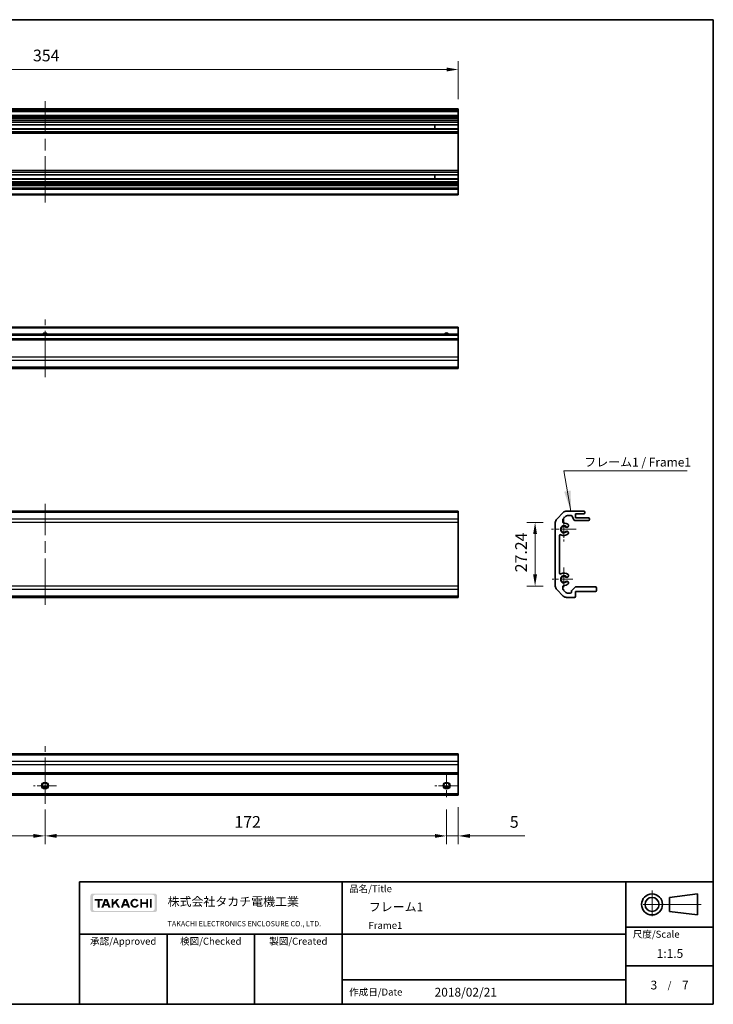
# Model space of a CAD drawing. Units: millimetres. Extents: x 51 to 6563, y 28 to 1012.
# Drawn here: x 3097 to 3394, y 28 to 450 of the extents above; entities that cross this region are included whole.
import ezdxf
from ezdxf.enums import TextEntityAlignment as Align

# ---------------------------------------------------------------- set-up
doc = ezdxf.new("R2010")
doc.units = ezdxf.units.MM
doc.header["$LTSCALE"] = 3.5
doc.linetypes.add('CHAIN', pattern=[0.35429999999999995, 0.2362, -0.0295, 0.0591, -0.0295])
doc.layers.get('Defpoints').update_dxf_attribs({"lineweight": 25})
for name, color, linetype, lineweight in [('Border (ISO)', 7, 'Continuous', 35), ('Center Mark (ISO)', 131, 'Continuous', 18), ('Centerline (ISO)', 131, 'Continuous', 18), ('Dimension (ISO)', 7, 'Continuous', 18), ('Dimension (ISO) @ 1', 7, 'Continuous', 18), ('Hatch (ISO)', 1, 'Continuous', 18), ('Symbol (ISO)', 7, 'Continuous', 18), ('Title (ISO)', 7, 'Continuous', 35), ('Visible (ISO)', 7, 'Continuous', 35), ('Visible Narrow (ISO)', 7, 'Continuous', 25)]:
    doc.layers.add(name, color=color, linetype=linetype, lineweight=lineweight)
doc.styles.add('Note Text (TK)', font='txt')
doc.styles.add('文字スタイル67', font='arial.ttf')
doc.dimstyles.new('Default - Method 1b (TK)', dxfattribs={"dimscale": 3.5, "dimtxt": 2.5, "dimasz": 2.5, "dimexe": 1, "dimexo": 1.499999999999999, "dimgap": 1, "dimtad": 1, "dimtoh": 1, "dimrnd": 1e-08, "dimdsep": 46, "dimtxsty": 'Note Text (TK)', "dimcen": 0.09, "dimdle": 5, "dimclrd": 100, "dimclre": 100, "dimclrt": 7, "dimadec": 1, "dimazin": 1, "dimtfac": 1, "dimtmove": 0, "dimatfit": 3, "dimfxl": 1, "dimtolj": 1, "dimlwd": -1, "dimlwe": -1, "dimarcsym": 0})
doc.dimstyles.new('Default - Method 1b (TK)$7', dxfattribs={"dimscale": 3.5, "dimtxt": 2.5, "dimasz": 2.5, "dimexe": 1, "dimexo": 1.499999999999999, "dimgap": 1, "dimtad": 1, "dimtoh": 1, "dimrnd": 1e-08, "dimdsep": 46, "dimtxsty": 'Note Text (TK)', "dimcen": 0.09, "dimdle": 5, "dimclrd": 100, "dimclre": 100, "dimclrt": 7, "dimadec": 1, "dimazin": 1, "dimtfac": 1, "dimtmove": 0, "dimatfit": 3, "dimfxl": 1, "dimtolj": 1, "dimlwd": -1, "dimlwe": -1, "dimarcsym": 0})

# ---------------------------------------------------------------- blocks, each defined once
blk = doc.blocks.new('図面枠 tk図枠')
at = {"layer": 'Border (ISO)'}
for p, q in [((14.49999999999999, 289), (405.4999999999999, 289)), ((405.4999999999999, 289), (405.4999999999999, 8.000000000000007)), ((14.50000000000001, 8.000000000000007), (405.4999999999999, 8.000000000000007))]:
    blk.add_line(p, q, dxfattribs=at)
blk = doc.blocks.new('表題欄 tk表題欄')
at = {"layer": 'Hatch (ISO)'}
h = blk.add_hatch(color=256, dxfattribs=at)
edge = h.paths.add_edge_path(flags=0)
edge.add_arc((95.57537688673352, 236.2990653650367), 0.5958259999999996, 269.9999999999897, 360)
edge.add_line((96.17120288673351, 236.2990653650368), (96.17120288673348, 239.7107813650365))
edge.add_arc((95.5753768867335, 239.7107813650366), 0.5958259999999996, 0, 90.0000000000068)
edge.add_line((95.57537688673342, 240.3066073650366), (79.13710888673356, 240.3066073650366))
edge.add_arc((79.13710888673353, 239.7107813650366), 0.5958259999999996, 89.99999999999744, 180)
edge.add_line((78.54128288673353, 239.7107813650365), (78.54128288673331, 236.2990653650368))
edge.add_arc((79.13710888673332, 236.2990653650365), 0.5958259999999996, 180, 270.0000000000231)
edge.add_line((79.13710888673356, 235.7032393650365), (95.57537688673342, 235.7032393650367))
edge = h.paths.add_edge_path()
edge.add_line((77.83935088673357, 239.9556413650366), (77.83935088673357, 236.0542053650368))
edge.add_arc((78.54128288673346, 236.0542053650367), 0.7019319999998935, 180, 270.0000000000087)
edge.add_line((78.54128288673357, 235.3522733650368), (96.17120288673352, 235.3522733650368))
edge.add_arc((96.17120288673351, 236.0542053650367), 0.7019319999998921, 270, 360)
edge.add_line((96.8731348867334, 236.0542053650368), (96.87313488673352, 239.9556413650366))
edge.add_arc((96.1712028867336, 239.9556413650367), 0.7019319999998921, 0, 90.00000000000873)
edge.add_line((96.17120288673348, 240.6575733650367), (78.54128288673357, 240.6575733650366))
edge.add_arc((78.54128288673357, 239.9556413650366), 0.7019319999999984, 90, 180)
for points in [[(79.07181288673355, 239.1476033650369), (79.07181288673355, 238.6578833650367), (79.92066088673353, 238.6578833650367), (79.92066088673353, 236.6581933650368), (80.50832488673353, 236.6581933650368), (80.50832488673353, 238.6578833650367), (81.35717288673355, 238.6578833650367), (81.35717288673355, 239.1476033650369)], [(85.68407849525303, 236.6581933650368), (84.9434673993943, 237.8918698287545), (84.41792288673358, 237.3246628822781), (84.41792288673358, 236.6581933650368), (83.89555488673355, 236.6581933650368), (83.89555488673355, 239.1476033650369), (84.41792288673358, 239.1476033650369), (84.41792288673358, 238.0993979968839), (85.38913556809511, 239.1476033650369), (86.10696490847272, 239.1476033650369), (85.31925422435492, 238.2974470774499), (86.30334488673353, 236.6581933650368)], [(92.09142939614459, 239.1476033650369), (92.09142939614459, 236.6581933650368), (92.60971639614465, 236.6581933650368), (92.60971639614465, 237.6580383650368), (93.76872039614462, 237.6580383650368), (93.76872039614462, 236.6581933650368), (94.28700739614459, 236.6581933650368), (94.28700739614459, 239.1476033650369), (93.76872039614462, 239.1476033650369), (93.76872039614462, 238.1477583650367), (92.60971639614465, 238.1477583650367), (92.60971639614465, 239.1476033650369)], [(94.84202339614467, 239.1476033650369), (94.84202339614467, 236.6581933650368), (95.36439139614473, 236.6581933650368), (95.36439139614473, 239.1476033650369)]]:
    blk.add_hatch(color=256, dxfattribs=at).paths.add_polyline_path(points)
h = blk.add_hatch(color=256, dxfattribs=at)
h.paths.add_polyline_path([(82.59020695886475, 237.7110913650368), (81.95242681460243, 237.7110913650368), (82.27131688673356, 238.5794973650367)], flags=0)
h.paths.add_polyline_path([(82.77903014574996, 237.1968853650368), (81.76360362771717, 237.1968853650368), (81.56578886050404, 236.6581933650368), (80.94907288673355, 236.6581933650368), (81.86321688673357, 239.1476033650369), (82.67941688673353, 239.1476033650369), (83.59356088673351, 236.6581933650368), (82.97684491296302, 236.6581933650368)])
h = blk.add_hatch(color=256, dxfattribs=at)
h.paths.add_polyline_path([(87.52707281460246, 237.7110913650368), (88.16485295886469, 237.7110913650368), (87.84596288673359, 238.5794973650367)], flags=0)
h.paths.add_polyline_path([(87.14043486050403, 236.6581933650368), (87.3382496277172, 237.1968853650368), (88.35367614574989, 237.1968853650368), (88.551490912963, 236.6581933650368), (89.16820688673343, 236.6581933650368), (88.25406288673352, 239.1476033650369), (87.43786288673356, 239.1476033650369), (86.52371888673358, 236.6581933650368)])
h = blk.add_hatch(color=256, dxfattribs=at)
edge = h.paths.add_edge_path()
edge.add_arc((90.52309888673334, 237.9028983650369), 1.273272000000011, 38.55054079078439, 336.5820184016556)
edge.add_line((91.69149139614446, 237.3968543650369), (91.17255542714857, 237.6216113977801))
edge.add_ellipse((90.52309888673352, 237.9028983650369), major_axis=(0, -0.7998759999999119), ratio=0.8673469387756529, start_angle=128.5505407907963, end_angle=426.582018401653, ccw=False)
edge.add_line((91.09381514418376, 238.3576891122095), (91.51887237036831, 238.6964075050431))
at = {"layer": 'Title (ISO)'}
for p, q in [((74.70882392282105, 244.052739026017), (255.7088239228211, 244.052739026017)), ((74.70882392282105, 209.052739026017), (74.70882392282105, 244.052739026017)), ((149.7088239228211, 244.052739026017), (149.7088239228211, 209.052739026017)), ((230.7088239228211, 244.052739026017), (230.7088239228211, 209.052739026017)), ((255.7088239228211, 244.052739026017), (255.7088239228211, 209.052739026017)), ((243.2088239228211, 239.552739026017), (251.2088239228211, 240.5527390260171)), ((243.2088239228211, 239.552739026017), (243.2088239228211, 235.552739026017)), ((251.2088239228211, 234.552739026017), (251.2088239228211, 240.5527390260171)), ((243.2088239228211, 235.552739026017), (251.2088239228211, 234.552739026017)), ((230.7088239228211, 231.052739026017), (255.7088239228211, 231.052739026017)), ((74.70882392282105, 229.052739026017), (230.7088239228211, 229.052739026017)), ((99.70882392282108, 229.052739026017), (99.70882392282108, 209.052739026017)), ((124.708823922821, 229.052739026017), (124.708823922821, 209.052739026017)), ((230.7088239228211, 220.052739026017), (255.7088239228211, 220.052739026017)), ((149.7088239228211, 216.052739026017), (230.7088239228211, 216.052739026017)), ((255.7088239228211, 209.052739026017), (74.70882392282105, 209.052739026017))]:
    blk.add_line(p, q, dxfattribs=at)
at = {"layer": 'Title (ISO)', "color": 4, "linetype": 'CHAIN', "lineweight": 18, "ltscale": 8.889559745788574}
blk.add_line((238.2088239228211, 241.552739026017), (238.2088239228211, 233.552739026017), dxfattribs=at)
at = {"layer": 'Title (ISO)', "color": 4, "linetype": 'CHAIN', "lineweight": 18, "ltscale": 20.00163269042969}
blk.add_line((252.2088239228211, 237.552739026017), (234.2088239228211, 237.552739026017), dxfattribs=at)
at = {"layer": 'Title (ISO)'}
for radius in [3, 2]:
    blk.add_circle((238.2088239228211, 237.552739026017), radius, dxfattribs=at)
at = {"layer": 'Title (ISO)', "color": 1, "char_height": 2.000000029802322, "line_spacing_factor": 1.5, "style": 'Note Text (TK)'}
for s, insert, attachment_point in [('\\fＭＳ Ｐゴシック|b0|i0;\\H2.0000;品名/Title', (151.708823922821, 242.052739026017), 4), ('\\fＭＳ Ｐゴシック|b0|i0;\\H2.0000;承認/Approved', (87.20882392282108, 227.052739026017), 5), ('\\fＭＳ Ｐゴシック|b0|i0;\\H2.0000;検図/Checked', (112.208823922821, 227.052739026017), 5), ('\\fＭＳ Ｐゴシック|b0|i0;\\H2.0000;製図/Created', (137.2088239228211, 227.052739026017), 5), ('\\fＭＳ Ｐゴシック|b0|i0;\\H2.0000;尺度/Scale', (232.7088239228211, 229.052739026017), 4), ('\\fＭＳ Ｐゴシック|b0|i0;\\H2.0000;作成日/Date', (151.708823922821, 212.552739026017), 4)]:
    blk.add_mtext(s, dxfattribs=dict(at, insert=insert, attachment_point=attachment_point))
at = {"layer": 'Title (ISO)', "color": 7, "line_spacing_factor": 1.5, "style": 'Note Text (TK)'}
for s, insert, char_height, attachment_point in [('株式会社タカチ電機工業', (99.87313488673345, 238.052739026017), 2.5, 4), ('\\fArial|b0|i0;\\H1.4986;TAKACHI ELECTRONICS ENCLOSURE CO., LTD.', (99.87313488673342, 232.052739026017), 1.49859994649887, 4), ('\\fＭＳ Ｐゴシック|b0|i0;\\H2.0000;/', (243.2088239228211, 214.552739026017), 2.000000029802322, 5)]:
    blk.add_mtext(s, dxfattribs=dict(at, insert=insert, char_height=char_height, attachment_point=attachment_point))
at = {"layer": 'Title (ISO)', "color": 7}
for tag, p, height, style in [('<品名>_001', (157.2826875528348, 235.5328526211061), 2.5, 'Note Text (TK)'), ('<Title>_001', (157.7088239228211, 230.5513747487906), 2.000000029802322, '文字スタイル67'), ('<尺度>_001', (239.5440510892929, 222.302739026017), 2.5, 'Note Text (TK)'), ('作成日_001', (176.1150736592991, 211.2601253517655), 2.5, 'Note Text (TK)'), ('<ページ_No.>_001', (238.0980284456275, 213.302739026017), 2.5, 'Note Text (TK)'), ('<総ページ数>_001', (246.7855284409709, 213.302739026017), 2.5, 'Note Text (TK)')]:
    blk.add_attdef(tag, p, '', height=height, dxfattribs=dict(at, style=style))
at = {"layer": 'Title (ISO)', "color": 7, "style": 'Note Text (TK)'}
blk.add_attdef('<承認>', text='', height=2.5, dxfattribs=at).set_placement((87.20882392282108, 217.052739026017), align=Align.MIDDLE_CENTER)
blk = doc.blocks.new('*D68')
at = {"layer": 'Defpoints', "color": 0}
for p in [(3284.994530221474, 428.1757207856159), (2930.994530221474, 410.1757207856159), (3284.994530221474, 410.1757207856159)]:
    blk.add_point(p, dxfattribs=at)
at = {"layer": 'Dimension (ISO)', "color": 100}
for p, q in [((2930.994530221474, 415.425720785616), (2930.994530221474, 431.6757207856159)), ((3284.994530221474, 415.425720785616), (3284.994530221474, 431.6757207856159)), ((2935.994530221474, 428.1757207856159), (3279.994530221474, 428.1757207856159))]:
    blk.add_line(p, q, dxfattribs=at)
for points in [[(2935.994530221474, 429.0090541189492), (2935.994530221474, 427.3423874522826), (2930.994530221474, 428.1757207856159)], [(3279.994530221474, 429.0090541189492), (3279.994530221474, 427.3423874522826), (3284.994530221474, 428.1757207856159)]]:
    blk.add_solid(points, dxfattribs=at)
at = {"layer": 'Dimension (ISO)', "color": 7, "insert": (3102.838280221474, 434.175720785616), "char_height": 5, "attachment_point": 4, "style": 'Note Text (TK)'}
blk.add_mtext('\\A1;354', dxfattribs=at)
blk = doc.blocks.new('*D66')
at = {"layer": 'Defpoints', "color": 0}
for p in [(2935.994530221395, 116.6119122723855), (3107.994530221395, 116.6119122723855), (3107.994530221395, 100.0914122723855)]:
    blk.add_point(p, dxfattribs=at)
at = {"layer": 'Dimension (ISO)', "color": 100}
for p, q in [((2935.994530221395, 111.3619122723855), (2935.994530221395, 96.59141227238555)), ((3107.994530221395, 111.3619122723855), (3107.994530221395, 96.59141227238555)), ((2940.994530221395, 100.0914122723855), (3102.994530221395, 100.0914122723855))]:
    blk.add_line(p, q, dxfattribs=at)
for points in [[(2940.994530221395, 100.9247456057189), (2940.994530221395, 99.25807893905223), (2935.994530221395, 100.0914122723855)], [(3102.994530221395, 100.9247456057189), (3102.994530221395, 99.25807893905223), (3107.994530221395, 100.0914122723855)]]:
    blk.add_solid(points, dxfattribs=at)
at = {"layer": 'Dimension (ISO)', "color": 7, "insert": (3017.108166585031, 106.0914122723855), "char_height": 5, "attachment_point": 4, "style": 'Note Text (TK)'}
blk.add_mtext('\\A1;172', dxfattribs=at)
blk = doc.blocks.new('*D65')
at = {"layer": 'Defpoints', "color": 0}
for p in [(3107.994530221395, 116.6119122723855), (3279.994530221395, 116.6119122723855), (3279.994530221395, 100.0914122723855)]:
    blk.add_point(p, dxfattribs=at)
at = {"layer": 'Dimension (ISO)', "color": 100}
for p, q in [((3107.994530221395, 111.3619122723855), (3107.994530221395, 96.59141227238555)), ((3279.994530221395, 111.3619122723855), (3279.994530221395, 96.59141227238555)), ((3112.994530221395, 100.0914122723855), (3274.994530221395, 100.0914122723855))]:
    blk.add_line(p, q, dxfattribs=at)
for points in [[(3112.994530221395, 100.9247456057189), (3112.994530221395, 99.25807893905223), (3107.994530221395, 100.0914122723855)], [(3274.994530221395, 100.9247456057189), (3274.994530221395, 99.25807893905223), (3279.994530221395, 100.0914122723855)]]:
    blk.add_solid(points, dxfattribs=at)
at = {"layer": 'Dimension (ISO)', "color": 7, "insert": (3189.108166585031, 106.0914122723855), "char_height": 5, "attachment_point": 4, "style": 'Note Text (TK)'}
blk.add_mtext('\\A1;172', dxfattribs=at)
blk = doc.blocks.new('*D64')
at = {"layer": 'Defpoints', "color": 0}
for p in [(3279.994530221395, 116.6119122723855), (3284.994530221395, 117.5914122723857), (3284.994530221395, 100.0914122723855)]:
    blk.add_point(p, dxfattribs=at)
at = {"layer": 'Dimension (ISO)', "color": 100}
for p, q in [((3279.994530221395, 111.3619122723855), (3279.994530221395, 96.59141227238555)), ((3284.994530221395, 112.3414122723857), (3284.994530221395, 96.59141227238555)), ((3274.994530221395, 100.0914122723855), (3269.994530221395, 100.0914122723855)), ((3279.994530221395, 100.0914122723855), (3284.994530221395, 100.0914122723855)), ((3289.994530221394, 100.0914122723855), (3313.478905221395, 100.0914122723855))]:
    blk.add_line(p, q, dxfattribs=at)
for points in [[(3274.994530221395, 100.9247456057189), (3274.994530221395, 99.25807893905223), (3279.994530221395, 100.0914122723855)], [(3289.994530221394, 100.9247456057189), (3289.994530221394, 99.25807893905223), (3284.994530221395, 100.0914122723855)]]:
    blk.add_solid(points, dxfattribs=at)
at = {"layer": 'Dimension (ISO)', "color": 7, "insert": (3307.081177948667, 106.0914122723855), "char_height": 5, "attachment_point": 4, "style": 'Note Text (TK)'}
blk.add_mtext('\\A1;5', dxfattribs=at)
blk = doc.blocks.new('*D60')
at = {"layer": 'Defpoints', "color": 0}
for p in [(3317.906893879038, 234.2654308684292), (3326.572304922389, 234.2654308684292), (3326.572304922389, 207.0222851179227)]:
    blk.add_point(p, dxfattribs=at)
at = {"layer": 'Dimension (ISO)', "color": 100}
for p, q in [((3321.322304922389, 234.2654308684292), (3314.406893879038, 234.2654308684292)), ((3317.906893879038, 212.0222851179227), (3317.906893879038, 229.2654308684292)), ((3321.322304922389, 207.0222851179227), (3314.406893879038, 207.0222851179227))]:
    blk.add_line(p, q, dxfattribs=at)
for points in [[(3317.073560545705, 229.2654308684292), (3318.740227212372, 229.2654308684292), (3317.906893879038, 234.2654308684292)], [(3317.073560545705, 212.0222851179227), (3318.740227212372, 212.0222851179227), (3317.906893879038, 207.0222851179227)]]:
    blk.add_solid(points, dxfattribs=at)
at = {"layer": 'Dimension (ISO)', "color": 7, "insert": (3311.906893879038, 212.9307898113583), "char_height": 5, "attachment_point": 4, "rotation": 90, "style": 'Note Text (TK)'}
blk.add_mtext('\\A1;27.24', dxfattribs=at)

msp = doc.modelspace()

# ---------------------------------------------------------------- linework, layer by layer
at = {"layer": 'Center Mark (ISO)', "linetype": 'CHAIN', "ltscale": 7.805864810943603}
for p, q in [((3330.272304922389, 236.6124276931761), (3330.272304922389, 226.0752882931761)), ((3335.540874622389, 231.3438579931761), (3325.003735222388, 231.3438579931761))]:
    msp.add_line(p, q, dxfattribs=at)
at = {"layer": 'Center Mark (ISO)', "linetype": 'CHAIN', "ltscale": 7.444989681243896}
msp.add_line((3330.272304922389, 214.9688579931761), (3330.272304922389, 204.918857993176), dxfattribs=at)
at = {"layer": 'Center Mark (ISO)', "linetype": 'CHAIN', "ltscale": 6.500463485717773}
msp.add_line((3334.022304922388, 209.943857993176), (3325.247304922388, 209.943857993176), dxfattribs=at)
at = {"layer": 'Center Mark (ISO)', "linetype": 'CHAIN', "ltscale": 7.377576351165771}
for p, q in [((3107.994530221395, 126.5709122723855), (3107.994530221395, 116.6119122723855)), ((3279.994530221395, 126.5709122723855), (3279.994530221395, 116.6119122723855)), ((3112.974030221395, 121.5914122723855), (3103.015030221395, 121.5914122723855)), ((3284.974030221395, 121.5914122723855), (3275.015030221395, 121.5914122723855))]:
    msp.add_line(p, q, dxfattribs=at)
at = {"layer": 'Centerline (ISO)', "linetype": 'CHAIN', "ltscale": 23.99096870422363}
for p, q in [((3107.994530221474, 371.2257207856159), (3107.994530221474, 414.6257207856161)), ((3107.994530221449, 296.4273985750548), (3107.994530221449, 321.1273985750465)), ((3107.994530221423, 199.0296444308034), (3107.994530221423, 242.2580715555493)), ((3107.994530221395, 113.8414122723857), (3107.994530221395, 138.4556258347585))]:
    msp.add_line(p, q, dxfattribs=at)
at = {"layer": 'Visible (ISO)'}
for p, q in [((2930.994530221474, 411.375720785616), (3284.994530221474, 411.375720785616)), ((2930.994530221474, 410.1757207856159), (3284.994530221474, 410.1757207856159)), ((3284.994530221474, 410.875720785616), (3284.994530221474, 411.375720785616)), ((3284.994530221474, 410.875720785616), (3284.994530221474, 410.6757207856159)), ((3284.994530221474, 410.1757207856159), (3284.994530221474, 410.6757207856159)), ((3284.994530221474, 410.1757207856159), (3284.994530221474, 408.5257207856158)), ((2930.994530221474, 408.5257207856158), (3284.994530221474, 408.5257207856158)), ((2930.994530221474, 407.3257207856161), (3284.994530221474, 407.3257207856161)), ((2930.994530221474, 406.275720785616), (3284.994530221474, 406.275720785616)), ((3284.994530221474, 408.0257207856158), (3284.994530221474, 408.5257207856158)), ((3284.994530221474, 408.0257207856158), (3284.994530221474, 407.825720785616)), ((3284.994530221474, 407.325720785616), (3284.994530221474, 407.825720785616)), ((3284.994530221474, 407.3257207856158), (3284.994530221474, 406.6740810005511)), ((3284.994530221474, 406.6740810005511), (3284.994530221474, 406.275720785616)), ((3284.994530221474, 405.6246562357841), (3284.994530221474, 406.275720785616)), ((3284.994530221474, 404.5714348015851), (3284.994530221474, 405.6246562357841)), ((2930.994530221474, 404.444607082397), (3284.994530221474, 404.444607082397)), ((2930.994530221474, 402.8068344888352), (3284.994530221474, 402.8068344888352)), ((2930.994530221474, 400.975720785616), (3284.994530221474, 400.975720785616)), ((3274.994530221474, 404.447817801747), (3274.994530221474, 402.8036237694853)), ((3284.994530221474, 404.5714348015851), (3284.994530221474, 404.5316905699369)), ((3284.994530221474, 404.444607082397), (3284.994530221474, 404.5316905699369)), ((3284.994530221474, 404.444607082397), (3284.994530221474, 402.8068344888352)), ((3284.994530221474, 402.7197510012954), (3284.994530221474, 402.8068344888352)), ((3284.994530221474, 402.7197510012954), (3284.994530221474, 402.6800067696472)), ((3284.994530221474, 401.626785335448), (3284.994530221474, 402.6800067696472)), ((3284.994530221474, 400.9757207856159), (3284.994530221474, 401.6267853354481)), ((3284.994530221474, 400.975720785616), (3284.994530221474, 400.9700664405959)), ((3284.994530221474, 400.9700664405959), (3284.994530221474, 384.8813751306363)), ((2930.994530221474, 384.875720785616), (3284.994530221474, 384.875720785616)), ((3284.994530221474, 384.8813751306362), (3284.994530221474, 384.8757207856159)), ((3284.994530221474, 384.2246562357837), (3284.994530221474, 384.8757207856159)), ((3284.994530221474, 383.1714348015847), (3284.994530221474, 384.2246562357839)), ((2930.994530221474, 383.0446070823967), (3284.994530221474, 383.0446070823967)), ((2930.994530221474, 381.4068344888354), (3284.994530221474, 381.4068344888354)), ((2930.994530221474, 379.5757207856159), (3284.994530221474, 379.5757207856159)), ((3274.994530221474, 383.0478178017466), (3274.994530221474, 381.4036237694854)), ((3284.994530221474, 383.1714348015847), (3284.994530221474, 383.1316905699368)), ((3284.994530221474, 383.0446070823967), (3284.994530221474, 383.1316905699368)), ((3284.994530221474, 383.0446070823967), (3284.994530221474, 381.4068344888354)), ((3284.994530221474, 381.3197510012953), (3284.994530221474, 381.4068344888354)), ((3284.994530221474, 381.3197510012953), (3284.994530221474, 381.2800067696476)), ((3284.994530221474, 380.2267853354481), (3284.994530221474, 381.2800067696476)), ((3284.994530221474, 379.5757207856159), (3284.994530221474, 380.226785335448)), ((3284.994530221474, 379.5757207856159), (3284.994530221474, 379.1773605706807)), ((2930.994530221474, 378.9757207856159), (3284.994530221474, 378.9757207856159)), ((2930.994530221474, 376.9757207856159), (3284.994530221474, 376.9757207856159)), ((3284.994530221474, 379.1773605706807), (3284.994530221474, 378.9757207856159)), ((3284.994530221474, 378.4757207856159), (3284.994530221474, 378.975720785616)), ((3284.994530221474, 378.4757207856159), (3284.994530221474, 377.475720785616)), ((3284.994530221474, 376.9757207856159), (3284.994530221474, 377.475720785616)), ((3284.994530221474, 376.9757207856159), (3284.994530221474, 374.9757207856159)), ((2930.994530221474, 374.4757207856159), (3284.994530221474, 374.4757207856159)), ((3284.994530221474, 374.4757207856159), (3284.994530221474, 374.9757207856159)), ((3284.994530221449, 317.8773985750463), (2930.994530221449, 317.8773985750463)), ((3284.994530221449, 317.8773985750463), (3284.994530221449, 317.3773985750465)), ((3284.994530221449, 314.8773985750465), (3284.994530221449, 317.3773985750465)), ((3284.994530221449, 314.8773985750551), (2930.994530221449, 314.8773985750551)), ((3284.994530221449, 312.877398575056), (2930.994530221449, 312.877398575056)), ((3284.994530221449, 314.8773985750551), (3284.994530221449, 314.3773985750552)), ((3284.994530221449, 312.8773985750552), (3284.994530221449, 314.3773985750552)), ((3284.994530221449, 312.877398575056), (3284.994530221449, 312.3773985750561)), ((3284.994530221449, 305.0058256998029), (3284.994530221449, 312.3773985750561)), ((3284.994530221449, 305.0058256998029), (3284.994530221449, 303.5916121374298)), ((3284.994530221449, 300.7631850126823), (3284.994530221449, 303.5916121374299)), ((3284.994530221449, 300.1773985750548), (2930.994530221449, 300.1773985750548)), ((3284.994530221449, 300.7631850126823), (3284.994530221449, 300.1773985750548)), ((3284.994530221423, 239.0938579931761), (2930.994530221423, 239.0938579931761)), ((3284.994530221423, 239.0938579931761), (3284.994530221423, 238.5080715555494)), ((3284.994530221423, 235.6796444308026), (3284.994530221423, 238.5080715555492)), ((3327.158091360015, 235.6796444308026), (3329.986518484763, 238.5080715555492)), ((3330.732102897033, 236.7080715555494), (3329.889462209914, 235.8654308684308)), ((3331.400732047136, 239.0938579931761), (3338.772304922388, 239.0938579931761)), ((3333.18373663527, 237.2938579931757), (3332.146316459406, 237.2938579931762)), ((3334.627940672886, 235.2937191942386), (3333.616669171892, 237.043996792113)), ((3335.272304922388, 237.8938579931761), (3335.272304922388, 236.243857993176)), ((3338.772304922388, 237.8938579931761), (3335.272304922388, 237.8938579931761)), ((3335.272304922388, 236.243857993176), (3340.772304922388, 236.243857993176)), ((3339.272304922388, 238.5938579931761), (3339.272304922388, 238.3938579931761)), ((3284.994530221423, 235.6796444308026), (3284.994530221423, 234.2654308684292)), ((3284.994530221423, 207.0222851179227), (3284.994530221423, 234.2654308684292)), ((3326.572304922389, 207.0222851179227), (3326.572304922389, 234.2654308684292)), ((3329.772304922389, 235.5825881559562), (3329.772304922389, 234.3922182081113)), ((3331.910329647477, 232.2895720091452), (3331.841490618955, 232.249827777497)), ((3340.772304922388, 235.0438579931762), (3335.060873209508, 235.0438579931759)), ((3341.272304922389, 235.743857993176), (3341.272304922389, 235.5438579931762)), ((3328.372304922389, 228.688203648156), (3328.372304922389, 212.5995123381964)), ((3331.841490618955, 230.4378882088556), (3331.910329647477, 230.3981439772073)), ((3331.910329647477, 210.8895720091449), (3331.841490618955, 210.8498277774969)), ((3284.994530221423, 207.0222851179227), (3284.994530221423, 205.6080715555495)), ((3329.772304922389, 206.8954977782408), (3329.772304922389, 205.7051278303964)), ((3331.841490618955, 209.0378882088554), (3331.910329647476, 208.9981439772077)), ((3333.589462209913, 205.1323356242586), (3335.033827291303, 206.5767007056504)), ((3335.316670003777, 206.693857993176), (3343.772304922389, 206.693857993176)), ((3284.994530221423, 202.7796444308034), (3284.994530221423, 205.6080715555496)), ((3284.994530221423, 202.7796444308034), (3284.994530221423, 202.1938579931763)), ((3329.986518484761, 202.7796444308034), (3327.158091360015, 205.6080715555496)), ((3329.889462209914, 205.4222851179217), (3330.732102897034, 204.5796444308027)), ((3332.146316459406, 203.9938579931761), (3332.972304922388, 203.993857993176)), ((3333.472304922388, 204.493857993176), (3333.472304922388, 204.8494929117843)), ((3335.272304922388, 204.693857993176), (3335.272304922388, 202.693857993176)), ((3343.772304922389, 204.693857993176), (3335.272304922388, 204.693857993176)), ((3344.272304922389, 206.193857993176), (3344.272304922389, 205.193857993176)), ((3284.994530221423, 202.1938579931763), (2930.994530221423, 202.1938579931763)), ((3334.772304922388, 202.193857993176), (3331.400732047135, 202.1938579931763)), ((3284.994530221395, 135.2914122723861), (2930.994530221395, 135.2914122723861)), ((3284.994530221395, 135.291412272386), (3284.994530221395, 134.7056258347586)), ((3284.994530221395, 131.8771987100119), (3284.994530221395, 134.7056258347585)), ((3284.994530221395, 131.8771987100119), (3284.994530221395, 130.4629851476384)), ((3284.994530221395, 126.5914122723849), (2930.994530221395, 126.5914122723849)), ((3284.994530221395, 127.0914122723848), (3284.994530221395, 130.4629851476384)), ((3284.994530221395, 127.0914122723848), (3284.994530221395, 126.5914122723849)), ((3284.994530221395, 118.0914122723855), (3284.994530221395, 126.5914122723855)), ((3108.709841517266, 120.5914122723947), (3107.279218925524, 120.5914122723947)), ((3280.709841517265, 120.5914122723947), (3279.279218925525, 120.5914122723947)), ((3284.994530221395, 118.0914122723855), (3284.994530221395, 117.5914122723857)), ((3284.994530221395, 117.5914122723857), (2930.994530221395, 117.5914122723857))]:
    msp.add_line(p, q, dxfattribs=at)
for centre in [(3107.994530221395, 121.5914122723855), (3279.994530221395, 121.5914122723855)]:
    msp.add_circle(centre, 1.229499999999999, dxfattribs=at)
for centre, radius, start, end in [((3107.994530221449, 313.8773985750465), 1.229499999999953, 54.42343143934837, 125.5765685606516), ((3279.994530221449, 313.8773985750465), 1.229499999999998, 54.42343143934878, 125.5765685606511), ((3331.400732047136, 237.0938579931761), 2.000000000000022, 90, 135.0000000000015), ((3332.146316459406, 235.2938579931762), 1.999999999999986, 89.99999999997395, 135.0000000000024), ((3333.18373663527, 236.7938579931757), 0.5000000000000056, 30.01836742761527, 90), ((3338.772304922388, 238.5938579931761), 0.4999999999999983, 0, 90), ((3338.772304922388, 238.3938579931761), 0.4999999999999988, 270, 0), ((3340.772304922388, 235.743857993176), 0.5000000000000006, 0, 90), ((3328.572304922388, 234.2654308684292), 2.000000000000004, 134.9999999999816, 180), ((3330.272304922389, 231.3438579931761), 1.274999999999998, 49.73451489008806, 310.2654851099454), ((3330.172304922389, 235.5825881559562), 0.4000000000000001, 135.0000000000034, 180), ((3330.172304922389, 234.3922182081113), 0.3999999999999981, 180, 271.8788868781469), ((3330.272304922389, 231.3438579931762), 2.649999999999976, 48.96557498884466, 91.87888687814691), ((3331.516490618954, 232.8127442899571), 0.6499999999999977, 229.7345148900552, 299.9999999999698), ((3331.585329647476, 232.8524885216051), 0.6500000000000026, 300.0000000000012, 48.96557498883579), ((3335.060873209508, 235.5438579931759), 0.5000000000000049, 210.0183674276092, 270), ((3340.772304922388, 235.5438579931762), 0.5000000000000006, 270, 0), ((3328.772304922389, 228.688203648156), 0.400000000000002, 60.54082508871875, 180), ((3330.272304922389, 231.3438579931761), 2.650000000000002, 240.5408250886295, 311.0344250111591), ((3331.516490618955, 229.8749716963954), 0.6500000000000008, 60.0000000000583, 130.2654851099393), ((3331.585329647477, 229.8352274647474), 0.6500000000000006, 311.0344250111641, 60.00000000000212), ((3328.772304922389, 212.5995123381964), 0.4000000000000004, 180, 299.4591749113439), ((3330.272304922389, 209.943857993176), 2.65, 48.96557498883996, 119.459174911342), ((3330.272304922389, 209.943857993176), 1.274999999999999, 49.73451489005507, 310.265485109942), ((3331.516490618954, 211.4127442899567), 0.649999999999997, 229.7345148900607, 300.0000000000008), ((3331.585329647476, 211.4524885216048), 0.6500000000000007, 299.9999999999981, 48.96557498883646), ((3328.572304922388, 207.0222851179227), 1.999999999999996, 180, 224.9999999999981), ((3330.172304922389, 206.8954977782408), 0.3999999999999987, 88.1211131218531, 180), ((3330.272304922389, 209.943857993176), 2.649999999999986, 268.121113121853, 311.0344250111591), ((3331.516490618954, 208.4749716963955), 0.6500000000000048, 60.00000000000177, 130.2654851099497), ((3331.585329647476, 208.4352274647475), 0.6499999999999992, 311.0344250111577, 60.0000000000583), ((3335.316670003777, 206.293857993176), 0.4000000000000006, 90, 135.0000000000435), ((3343.772304922389, 206.193857993176), 0.5000000000000026, 0, 90), ((3330.172304922389, 205.7051278303964), 0.3999999999999881, 180, 224.9999999999978), ((3331.400732047135, 204.1938579931762), 1.999999999999981, 224.9999999999895, 270), ((3332.146316459406, 205.9938579931761), 1.999999999999997, 225.0000000000184, 270), ((3332.972304922388, 204.493857993176), 0.5000000000000026, 270, 0), ((3333.872304922388, 204.8494929117842), 0.3999999999999923, 135.0000000000382, 180), ((3334.772304922388, 202.693857993176), 0.5000000000000014, 270, 0), ((3343.772304922389, 205.193857993176), 0.5000000000000016, 270, 0)]:
    msp.add_arc(centre, radius, start, end, dxfattribs=at)
at = {"layer": 'Visible Narrow (ISO)'}
for p, q in [((2930.994530221474, 410.875720785616), (3284.994530221474, 410.875720785616)), ((2930.994530221474, 410.6757207856159), (3284.994530221474, 410.6757207856159)), ((2930.994530221474, 408.0257207856158), (3284.994530221474, 408.0257207856158)), ((2930.994530221474, 407.825720785616), (3284.994530221474, 407.825720785616)), ((2930.994530221474, 406.6740810005511), (3284.994530221474, 406.6740810005511)), ((2930.994530221474, 405.6246562357841), (3284.994530221474, 405.6246562357841)), ((2930.994530221474, 404.5714348015851), (3284.994530221474, 404.5714348015851)), ((2930.994530221474, 404.5316905699369), (3284.994530221474, 404.5316905699369)), ((2930.994530221474, 402.7197510012954), (3284.994530221474, 402.7197510012954)), ((2930.994530221474, 402.6800067696472), (3284.994530221474, 402.6800067696472)), ((2930.994530221474, 401.6267853354481), (3284.994530221474, 401.6267853354481)), ((2930.994530221474, 400.9700664405959), (3284.994530221474, 400.9700664405959)), ((3274.994530221474, 404.447817801747), (3284.994530221474, 404.447817801747)), ((3284.994530221474, 402.8036237694853), (3274.994530221474, 402.8036237694853)), ((2930.994530221474, 384.8813751306363), (3284.994530221474, 384.8813751306363)), ((2930.994530221474, 384.2246562357838), (3284.994530221474, 384.2246562357838)), ((2930.994530221474, 383.1714348015847), (3284.994530221474, 383.1714348015847)), ((2930.994530221474, 383.1316905699368), (3284.994530221474, 383.1316905699368)), ((2930.994530221474, 381.3197510012953), (3284.994530221474, 381.3197510012953)), ((2930.994530221474, 381.2800067696476), (3284.994530221474, 381.2800067696476)), ((2930.994530221474, 380.226785335448), (3284.994530221474, 380.226785335448)), ((3274.994530221474, 383.0478178017466), (3284.994530221474, 383.0478178017466)), ((3284.994530221474, 381.4036237694854), (3274.994530221474, 381.4036237694854)), ((2930.994530221474, 379.1773605706807), (3284.994530221474, 379.1773605706807)), ((2930.994530221474, 378.4757207856159), (3284.994530221474, 378.4757207856159)), ((2930.994530221474, 377.475720785616), (3284.994530221474, 377.475720785616)), ((2930.994530221474, 374.9757207856159), (3284.994530221474, 374.9757207856159)), ((3284.994530221449, 317.3773985750465), (2930.994530221449, 317.3773985750465)), ((3284.994530221449, 314.3773985750552), (2930.994530221449, 314.3773985750552)), ((3284.994530221449, 312.3773985750561), (2930.994530221449, 312.3773985750561)), ((3284.994530221449, 305.0058256998029), (2930.994530221449, 305.0058256998029)), ((3284.994530221449, 303.5916121374299), (2930.994530221449, 303.5916121374299)), ((3284.994530221449, 300.7631850126823), (2930.994530221449, 300.7631850126823)), ((3284.994530221423, 238.5080715555492), (2930.994530221423, 238.5080715555492)), ((3284.994530221423, 235.6796444308026), (2930.994530221423, 235.6796444308026)), ((3284.994530221423, 234.2654308684292), (2930.994530221423, 234.2654308684292)), ((3284.994530221423, 207.0222851179227), (2930.994530221423, 207.0222851179227)), ((3284.994530221423, 205.6080715555496), (2930.994530221423, 205.6080715555496)), ((3284.994530221423, 202.7796444308034), (2930.994530221423, 202.7796444308034)), ((3284.994530221395, 134.7056258347585), (2930.994530221395, 134.7056258347585)), ((3284.994530221395, 131.8771987100119), (2930.994530221395, 131.8771987100119)), ((3284.994530221395, 130.4629851476384), (2930.994530221395, 130.4629851476384)), ((3284.994530221395, 127.0914122723848), (2930.994530221395, 127.0914122723848)), ((3284.994530221395, 118.0914122723855), (2930.994530221395, 118.0914122723855)), ((3109.117771179516, 121.0914122723945), (3106.871289263274, 121.0914122723945)), ((3281.117771179515, 121.0914122723945), (3278.871289263274, 121.0914122723945))]:
    msp.add_line(p, q, dxfattribs=at)
for centre in [(3107.994530221395, 121.5914122723855), (3279.994530221395, 121.5914122723855)]:
    msp.add_circle(centre, 1.499999999999999, dxfattribs=at)
for centre, radius, start, end in [((3107.994530221449, 313.8773985750465), 1.500000000000007, 41.81031489578645, 138.189685104215), ((3279.994530221449, 313.8773985750465), 1.5, 41.81031489578416, 138.1896851042143), ((3330.272304922389, 231.3438579931761), 1.5185697, 32.67259870110026, 327.327401298906), ((3330.272304922389, 209.943857993176), 1.5455, 32.13591515868522, 327.8640848413207)]:
    msp.add_arc(centre, radius, start, end, dxfattribs=at)

# ---------------------------------------------------------------- block references
at = {"xscale": 1.5, "yscale": 1.5, "zscale": 1.5}
msp.add_blockref('図面枠 tk図枠', (2785.999996909798, 16.0000012677657), dxfattribs=at)
ref = msp.add_blockref('表題欄 tk表題欄', (3010.686761025566, -285.5791072712598), dxfattribs=dict(xscale=1.5, yscale=1.5, zscale=1.5))
ref.add_attrib('<品名>_001', 'フレーム1', (3246.696019628816, 67.82670575289598), dxfattribs={"layer": 'Title (ISO)', "color": 7, "height": 3.75, "style": 'Note Text (TK)'})
ref.add_attrib('<尺度>_001', '1:1.5', (3370.002837659505, 47.87500126776575), dxfattribs={"layer": 'Title (ISO)', "color": 7, "height": 3.75, "style": 'Note Text (TK)'})
ref.add_attrib('作成日_001', '2018/02/21', (3274.859371514515, 31.31108075638843), dxfattribs={"layer": 'Title (ISO)', "color": 7, "height": 3.75, "style": 'Note Text (TK)'})
ref.add_attrib('<Title>_001', 'Frame1', (3246.562411631521, 60.2868361623048), dxfattribs={"layer": 'Title (ISO)', "color": 7, "height": 3.000000044703483, "style": '文字スタイル67'})
ref.add_attrib('<ページ_No.>_001', '3', (3367.386360505522, 34.37500126776572), dxfattribs={"layer": 'Title (ISO)', "color": 7, "height": 3.75, "style": 'Note Text (TK)'})
ref.add_attrib('<総ページ数>_001', '7', (3380.865053687023, 34.37500126776572), dxfattribs={"layer": 'Title (ISO)', "color": 7, "height": 3.75, "style": 'Note Text (TK)'})

# ---------------------------------------------------------------- texts
at = {"layer": 'Symbol (ISO)', "color": 7, "insert": (3338.988329685923, 257.0486729096283), "char_height": 3.75, "width": 46.66666746139526, "attachment_point": 7, "line_spacing_factor": 1.5, "style": 'Note Text (TK)'}
msp.add_mtext('{フレーム1 / Frame1}', dxfattribs=at)

# ---------------------------------------------------------------- dimensions: what is measured, and where the dimension line sits
at = {"layer": 'Dimension (ISO) @ 1', "color": 100}
for base, p1, p2, angle, override, picture, middle in [((3284.994530221474, 428.1757207856159), (2930.994530221474, 410.1757207856159), (3284.994530221474, 410.1757207856159), 180, {"dimscale": 1, "dimtxt": 5, "dimasz": 5, "dimexe": 3.5, "dimexo": 5.249999999999999, "dimgap": 3.5, "dimtoh": 0, "dimdec": 2, "dimcen": 0.315, "dimtp": 0, "dimtm": 0, "dimtdec": 2, "dimtix": 0, "dimtofl": 0, "dimtmove": 0, "dimatfit": 1}, '*D68', (3107.994530221474, 428.1757207856159)), ((3317.906893879038, 234.2654308684292), (3326.572304922389, 207.0222851179227), (3326.572304922389, 234.2654308684292), 90, {"dimscale": 1, "dimtxt": 5, "dimasz": 5, "dimexe": 3.5, "dimexo": 5.249999999999999, "dimgap": 3.5, "dimtoh": 0, "dimdec": 2, "dimcen": 0.315, "dimtp": 0, "dimtm": 0, "dimtdec": 2, "dimtix": 0, "dimtofl": 0, "dimtmove": 0, "dimatfit": 1}, '*D60', (3317.906893879038, 220.6438579931765)), ((3107.994530221395, 100.0914122723855), (2935.994530221395, 116.6119122723855), (3107.994530221395, 116.6119122723855), 180, {"dimscale": 1, "dimtxt": 5, "dimasz": 5, "dimexe": 3.5, "dimexo": 5.249999999999999, "dimgap": 3.5, "dimtoh": 0, "dimdec": 2, "dimcen": 0.315, "dimtp": 0, "dimtm": 0, "dimtdec": 2, "dimtix": 0, "dimtofl": 0, "dimtmove": 0, "dimatfit": 1}, '*D66', (3021.994530221395, 100.0914122723855)), ((3279.994530221395, 100.0914122723855), (3107.994530221395, 116.6119122723855), (3279.994530221395, 116.6119122723855), 180, {"dimscale": 1, "dimtxt": 5, "dimasz": 5, "dimexe": 3.5, "dimexo": 5.249999999999999, "dimgap": 3.5, "dimtoh": 0, "dimdec": 2, "dimcen": 0.315, "dimtp": 0, "dimtm": 0, "dimtdec": 2, "dimtix": 0, "dimtofl": 0, "dimtmove": 0, "dimatfit": 1}, '*D65', (3193.994530221395, 100.0914122723855)), ((3284.994530221395, 100.0914122723855), (3279.994530221395, 116.6119122723855), (3284.994530221395, 117.5914122723857), 180, {"dimscale": 1, "dimtxt": 5, "dimasz": 5, "dimexe": 3.5, "dimexo": 5.249999999999999, "dimgap": 3.5, "dimtoh": 0, "dimdec": 2, "dimcen": 0.315, "dimtp": 0, "dimtm": 0, "dimtdec": 2, "dimtix": 0, "dimtofl": 1, "dimtmove": 0, "dimatfit": 1}, '*D64', (3308.530041585032, 100.0914122723855))]:
    dim = msp.add_linear_dim(base=base, p1=p1, p2=p2, angle=angle, dimstyle='Default - Method 1b (TK)', override=override, dxfattribs=at)
    dim.commit()
    dim.dimension.update_dxf_attribs({"geometry": picture, "text_midpoint": middle, "dimtype": 128})

# ---------------------------------------------------------------- leaders
at = {"layer": 'Symbol (ISO)', "color": 100, "annotation_type": 0, "has_hookline": 1, "hookline_direction": 0, "text_width": 44.04119318181819}
msp.add_leader([(3333.27684549385, 239.0938579931761), (3330.238329685923, 256.4236729096283), (3338.988329685923, 256.4236729096283)], dimstyle='Default - Method 1b (TK)$7', override={"dimgap": 0, "dimtad": 1}, dxfattribs=at)

doc.saveas('drawing.dxf')
